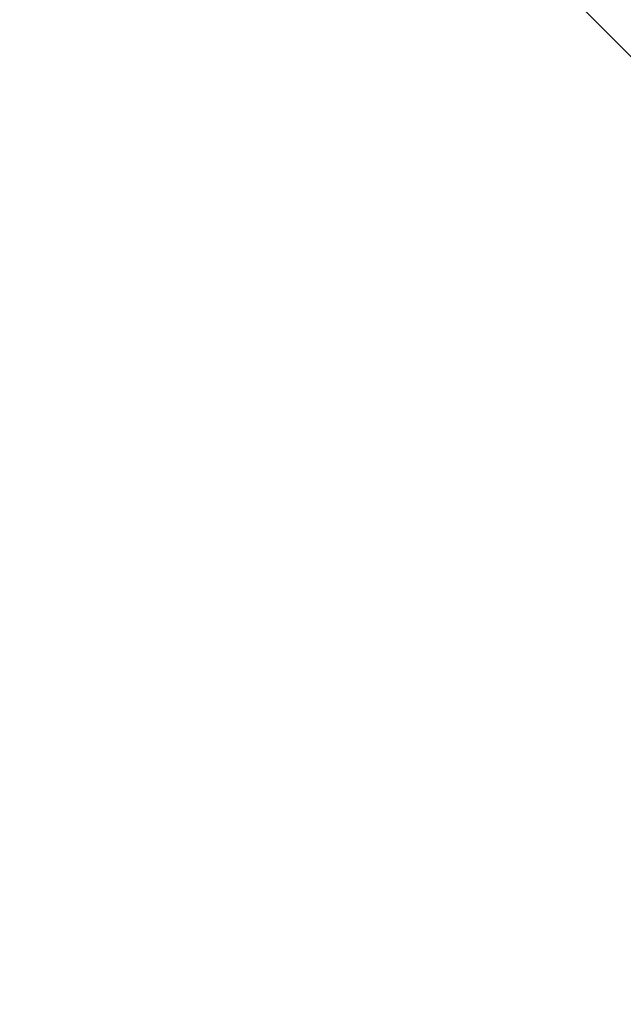
# Model space of a CAD drawing. Extents: x -42.8 to 42.8, y -44.1 to 44.1.
# Drawn here: x -25 to -24.7, y -16.3 to -15.8 of the extents above; entities that cross this region are included whole.
import ezdxf

# ---------------------------------------------------------------- set-up
doc = ezdxf.new("R2010")
doc.units = 0
doc.layers.get('0').update_dxf_attribs({"linetype": 'CONTINUOUS'})

msp = doc.modelspace()

# ---------------------------------------------------------------- linework, layer by layer
at = {"color": 0}
msp.add_lwpolyline([(-24.1883, -16.3011), (-24.9661, -15.5233)], dxfattribs=at)
msp.add_lwpolyline([(-24.1883, -16.3011), (-24.9661, -15.5233)], dxfattribs=at)
msp.add_lwpolyline([(-24.1883, -16.3011), (-24.9661, -15.5233)], dxfattribs=at)
msp.add_lwpolyline([(-24.1883, -16.3011), (-24.9661, -15.5233)], dxfattribs=at)
msp.add_lwpolyline([(-24.1883, -16.3011), (-24.9661, -15.5233)], dxfattribs=at)
msp.add_lwpolyline([(-24.1883, -16.3011), (-24.9661, -15.5233)], dxfattribs=at)
msp.add_lwpolyline([(-24.1883, -16.3011), (-24.9661, -15.5233)], dxfattribs=at)
msp.add_lwpolyline([(-24.1883, -16.3011), (-24.9661, -15.5233)], dxfattribs=at)
msp.add_lwpolyline([(-24.1883, -16.3011), (-24.9661, -15.5233)], dxfattribs=at)
msp.add_lwpolyline([(-24.1883, -16.3011), (-24.9661, -15.5233)], dxfattribs=at)
msp.add_lwpolyline([(-24.1883, -16.3011), (-24.9661, -15.5233)], dxfattribs=at)
msp.add_lwpolyline([(-24.1883, -16.3011), (-24.9661, -15.5233)], dxfattribs=at)
msp.add_lwpolyline([(-24.1883, -16.3011), (-24.9661, -15.5233)], dxfattribs=at)
msp.add_lwpolyline([(-24.1883, -16.3011), (-24.9661, -15.5233)], dxfattribs=at)
msp.add_lwpolyline([(-24.1883, -16.3011), (-24.9661, -15.5233)], dxfattribs=at)
msp.add_lwpolyline([(-24.1883, -16.3011), (-24.9661, -15.5233)], dxfattribs=at)
msp.add_lwpolyline([(-24.1883, -16.3011), (-24.9661, -15.5233)], dxfattribs=at)
msp.add_lwpolyline([(-24.1883, -16.3011), (-24.9661, -15.5233)], dxfattribs=at)
msp.add_lwpolyline([(-24.1883, -16.3011), (-24.9661, -15.5233)], dxfattribs=at)
msp.add_lwpolyline([(-24.1883, -16.3011), (-24.9661, -15.5233)], dxfattribs=at)
msp.add_lwpolyline([(-24.1883, -16.3011), (-24.9661, -15.5233)], dxfattribs=at)

doc.saveas('drawing.dxf')
